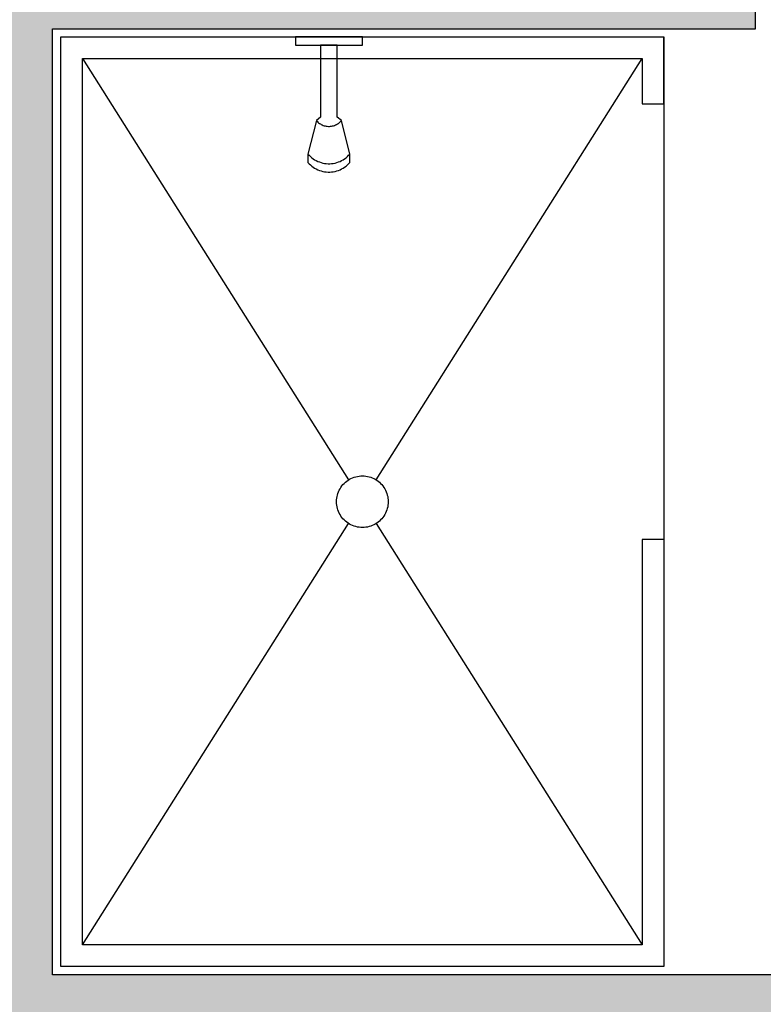
# Model space of a CAD drawing. Units: inches. Extents: x 0 to 2401, y -880 to 676.
# Drawn here: x 1655 to 1699, y 434 to 493 of the extents above; entities that cross this region are included whole.
import ezdxf

# ---------------------------------------------------------------- set-up
doc = ezdxf.new("R2010")
doc.units = ezdxf.units.IN
doc.header["$MEASUREMENT"] = 0
for name, color, linetype, true_color in [('Level_03$PLUMB', 1, 'Continuous', 0xff0000), ('Level_03$WALL', 1, 'Continuous', 0xff0000), ('Level_03$wall hatch', 1, 'Continuous', 0xff0000)]:
    doc.layers.add(name, color=color, linetype=linetype, true_color=true_color)

msp = doc.modelspace()

# ---------------------------------------------------------------- hatches: boundary and pattern name
at = {"layer": 'Level_03$wall hatch'}
h = msp.add_hatch(color=256, dxfattribs=at)
h.paths.add_polyline_path([(1762.25, 373.5), (1762.25, 385.5), (1766.5, 385.5), (1766.5, 390), (1757.75, 390), (1757.75, 378), (1656.5, 378), (1656.5, 432.707), (1801.5, 432.707), (1801.5, 390), (1798.5, 390), (1798.5, 385.5), (1809, 385.5), (1809, 390), (1806, 390), (1806, 664), (1806, 674), (1775.852, 674), (1775.852, 669.5), (1757.852, 669.5), (1757.852, 666), (1772.352, 666), (1772.352, 664), (1801.5, 664), (1801.5, 536.639), (1779.217, 536.639), (1779.217, 533.141), (1801.5, 533.141), (1801.5, 436.205), (1751.235, 436.205), (1751.235, 536.659), (1743.74, 536.659), (1743.74, 533.161), (1747.738, 533.161), (1747.738, 436.205), (1656.5, 436.205), (1656.5, 492.668), (1698.47, 492.668), (1698.47, 499.663), (1694.972, 499.663), (1694.972, 496.166), (1676.984, 496.166), (1676.984, 533.161), (1694.972, 533.161), (1694.972, 529.663), (1698.47, 529.663), (1698.47, 533.161), (1711.761, 533.161), (1711.761, 536.659), (1656.5, 536.659), (1656.5, 540.656), (1652, 540.656), (1652, 533.161), (1652, 529.663), (1656.5, 529.663), (1656.5, 533.161), (1673.486, 533.161), (1673.486, 496.166), (1656.5, 496.166), (1656.5, 499.663), (1652, 499.663), (1652, 496.166), (1621.52, 496.166), (1621.52, 492.668), (1652, 492.668), (1652, 414.5), (1636.5, 414.5), (1636.5, 378), (1579.547, 378), (1579.547, 492.668), (1589.541, 492.668), (1589.541, 496.166), (1576.05, 496.166), (1576.05, 378), (1550.75, 378), (1550.75, 390), (1499.5, 390), (1499.5, 385.5), (1546.25, 385.5), (1546.102, 373.5)], flags=0)
h.paths.add_polyline_path([(1640, 378), (1652, 378), (1652, 411), (1640, 411)], flags=0)

# ---------------------------------------------------------------- linework, layer by layer
at = {"layer": 'Level_03$PLUMB'}
for p, q in [((1657, 436.704), (1657, 492.204)), ((1657, 492.204), (1693, 492.204)), ((1671, 492.204), (1671, 491.704)), ((1675, 492.204), (1671, 492.204)), ((1675, 491.704), (1675, 492.204)), ((1693, 492.204), (1693, 436.704)), ((1693, 488.204), (1693, 492.204)), ((1671, 491.704), (1675, 491.704)), ((1673.5, 491.704), (1672.5, 491.704)), ((1672.5, 491.704), (1672.5, 487.399)), ((1673.5, 487.399), (1673.5, 491.704)), ((1658.297, 438.001), (1658.297, 490.908)), ((1658.297, 490.908), (1691.703, 490.908)), ((1658.297, 490.908), (1674.177, 465.757)), ((1675.822, 465.757), (1691.703, 490.908)), ((1691.703, 490.908), (1691.703, 488.204)), ((1691.703, 488.204), (1693, 488.204)), ((1672.25, 487.204), (1671.75, 485.204)), ((1672.5, 487.399), (1672.25, 487.204)), ((1672.25, 487.204), (1672.292, 487.157)), ((1673.75, 487.204), (1673.5, 487.399)), ((1673.707, 487.157), (1673.75, 487.204)), ((1674.25, 485.204), (1673.75, 487.204)), ((1672.292, 487.157), (1672.337, 487.113)), ((1672.337, 487.113), (1672.385, 487.072)), ((1672.385, 487.072), (1672.436, 487.034)), ((1672.436, 487.034), (1672.489, 486.999)), ((1672.489, 486.999), (1672.544, 486.968)), ((1672.544, 486.968), (1672.6, 486.94)), ((1672.6, 486.94), (1672.659, 486.917)), ((1672.659, 486.917), (1672.719, 486.896)), ((1672.719, 486.896), (1672.78, 486.88)), ((1672.78, 486.88), (1672.842, 486.868)), ((1672.842, 486.868), (1672.905, 486.86)), ((1672.905, 486.86), (1672.968, 486.856)), ((1672.968, 486.856), (1673.031, 486.856)), ((1673.031, 486.856), (1673.094, 486.86)), ((1673.094, 486.86), (1673.157, 486.868)), ((1673.157, 486.868), (1673.219, 486.88)), ((1673.219, 486.88), (1673.28, 486.896)), ((1673.28, 486.896), (1673.34, 486.917)), ((1673.34, 486.917), (1673.399, 486.94)), ((1673.399, 486.94), (1673.456, 486.968)), ((1673.456, 486.968), (1673.511, 486.999)), ((1673.511, 486.999), (1673.564, 487.034)), ((1673.564, 487.034), (1673.614, 487.072)), ((1673.614, 487.072), (1673.662, 487.113)), ((1673.662, 487.113), (1673.707, 487.157)), ((1671.75, 485.204), (1671.75, 484.704)), ((1671.75, 485.204), (1671.821, 485.127)), ((1671.821, 485.127), (1671.896, 485.054)), ((1671.896, 485.054), (1671.976, 484.986)), ((1671.976, 484.986), (1672.061, 484.923)), ((1672.061, 484.923), (1672.149, 484.865)), ((1672.149, 484.865), (1672.241, 484.814)), ((1673.759, 484.814), (1673.85, 484.865)), ((1673.85, 484.865), (1673.939, 484.923)), ((1673.939, 484.923), (1674.023, 484.986)), ((1674.023, 484.986), (1674.103, 485.054)), ((1674.103, 485.054), (1674.179, 485.127)), ((1674.179, 485.127), (1674.25, 485.204)), ((1674.25, 484.704), (1674.25, 485.204)), ((1671.75, 484.704), (1671.821, 484.627)), ((1671.821, 484.627), (1671.896, 484.554)), ((1671.896, 484.554), (1671.976, 484.486)), ((1671.976, 484.486), (1672.061, 484.423)), ((1672.061, 484.423), (1672.149, 484.365)), ((1672.149, 484.365), (1672.241, 484.314)), ((1672.241, 484.814), (1672.335, 484.768)), ((1672.241, 484.314), (1672.335, 484.268)), ((1672.335, 484.768), (1672.433, 484.729)), ((1672.335, 484.268), (1672.433, 484.229)), ((1672.433, 484.729), (1672.533, 484.696)), ((1672.533, 484.696), (1672.635, 484.669)), ((1672.635, 484.669), (1672.738, 484.649)), ((1672.738, 484.649), (1672.842, 484.636)), ((1672.842, 484.636), (1672.947, 484.629)), ((1672.947, 484.629), (1673.052, 484.629)), ((1673.052, 484.629), (1673.157, 484.636)), ((1673.157, 484.636), (1673.262, 484.649)), ((1673.262, 484.649), (1673.365, 484.669)), ((1673.365, 484.669), (1673.467, 484.696)), ((1673.467, 484.696), (1673.566, 484.729)), ((1673.566, 484.729), (1673.664, 484.768)), ((1673.566, 484.229), (1673.664, 484.268)), ((1673.664, 484.768), (1673.759, 484.814)), ((1673.664, 484.268), (1673.759, 484.314)), ((1673.759, 484.314), (1673.85, 484.365)), ((1673.85, 484.365), (1673.939, 484.423)), ((1673.939, 484.423), (1674.023, 484.486)), ((1674.023, 484.486), (1674.103, 484.554)), ((1674.103, 484.554), (1674.179, 484.627)), ((1674.179, 484.627), (1674.25, 484.704)), ((1672.433, 484.229), (1672.533, 484.196)), ((1672.533, 484.196), (1672.635, 484.169)), ((1672.635, 484.169), (1672.738, 484.149)), ((1672.738, 484.149), (1672.842, 484.136)), ((1672.842, 484.136), (1672.947, 484.129)), ((1672.947, 484.129), (1673.052, 484.129)), ((1673.052, 484.129), (1673.157, 484.136)), ((1673.157, 484.136), (1673.262, 484.149)), ((1673.262, 484.149), (1673.365, 484.169)), ((1673.365, 484.169), (1673.467, 484.196)), ((1673.467, 484.196), (1673.566, 484.229)), ((1673.777, 465.392), (1673.841, 465.47)), ((1673.841, 465.47), (1673.91, 465.544)), ((1673.91, 465.544), (1673.984, 465.613)), ((1673.984, 465.613), (1674.062, 465.677)), ((1674.062, 465.677), (1674.144, 465.735)), ((1674.144, 465.735), (1674.229, 465.789)), ((1674.229, 465.789), (1674.318, 465.836)), ((1674.318, 465.836), (1674.41, 465.878)), ((1674.41, 465.878), (1674.504, 465.913)), ((1674.504, 465.913), (1674.601, 465.943)), ((1674.601, 465.943), (1674.699, 465.965)), ((1674.699, 465.965), (1674.799, 465.982)), ((1674.799, 465.982), (1674.899, 465.992)), ((1674.899, 465.992), (1675, 465.995)), ((1675, 465.995), (1675.1, 465.992)), ((1675.1, 465.992), (1675.201, 465.982)), ((1675.201, 465.982), (1675.3, 465.965)), ((1675.3, 465.965), (1675.398, 465.943)), ((1675.398, 465.943), (1675.495, 465.913)), ((1675.495, 465.913), (1675.589, 465.878)), ((1675.589, 465.878), (1675.681, 465.836)), ((1675.681, 465.836), (1675.77, 465.789)), ((1675.77, 465.789), (1675.856, 465.735)), ((1675.856, 465.735), (1675.938, 465.677)), ((1675.938, 465.677), (1676.015, 465.613)), ((1676.015, 465.613), (1676.089, 465.544)), ((1676.089, 465.544), (1676.158, 465.47)), ((1676.158, 465.47), (1676.222, 465.392)), ((1673.512, 464.853), (1673.541, 464.95)), ((1673.541, 464.95), (1673.576, 465.044)), ((1673.576, 465.044), (1673.618, 465.136)), ((1673.618, 465.136), (1673.665, 465.225)), ((1673.665, 465.225), (1673.719, 465.31)), ((1673.719, 465.31), (1673.777, 465.392)), ((1676.222, 465.392), (1676.281, 465.31)), ((1676.281, 465.31), (1676.334, 465.225)), ((1676.334, 465.225), (1676.381, 465.136)), ((1676.381, 465.136), (1676.423, 465.044)), ((1676.423, 465.044), (1676.459, 464.95)), ((1676.459, 464.95), (1676.488, 464.853)), ((1673.459, 464.454), (1673.462, 464.555)), ((1673.462, 464.354), (1673.459, 464.454)), ((1673.462, 464.555), (1673.472, 464.656)), ((1673.472, 464.253), (1673.462, 464.354)), ((1673.472, 464.656), (1673.489, 464.755)), ((1673.489, 464.755), (1673.512, 464.853)), ((1676.488, 464.853), (1676.511, 464.755)), ((1676.511, 464.755), (1676.527, 464.656)), ((1676.527, 464.656), (1676.537, 464.555)), ((1676.537, 464.354), (1676.527, 464.253)), ((1676.537, 464.555), (1676.54, 464.454)), ((1676.54, 464.454), (1676.537, 464.354)), ((1673.489, 464.154), (1673.472, 464.253)), ((1673.512, 464.056), (1673.489, 464.154)), ((1673.541, 463.959), (1673.512, 464.056)), ((1673.576, 463.865), (1673.541, 463.959)), ((1673.618, 463.773), (1673.576, 463.865)), ((1673.665, 463.684), (1673.618, 463.773)), ((1673.719, 463.599), (1673.665, 463.684)), ((1676.334, 463.684), (1676.281, 463.599)), ((1676.381, 463.773), (1676.334, 463.684)), ((1676.423, 463.865), (1676.381, 463.773)), ((1676.459, 463.959), (1676.423, 463.865)), ((1676.488, 464.056), (1676.459, 463.959)), ((1676.511, 464.154), (1676.488, 464.056)), ((1676.527, 464.253), (1676.511, 464.154)), ((1658.297, 438.001), (1674.177, 463.152)), ((1673.777, 463.517), (1673.719, 463.599)), ((1673.841, 463.439), (1673.777, 463.517)), ((1673.91, 463.365), (1673.841, 463.439)), ((1673.984, 463.296), (1673.91, 463.365)), ((1674.062, 463.232), (1673.984, 463.296)), ((1674.144, 463.173), (1674.062, 463.232)), ((1674.229, 463.12), (1674.144, 463.173)), ((1674.318, 463.073), (1674.229, 463.12)), ((1675.77, 463.12), (1675.681, 463.073)), ((1675.856, 463.173), (1675.77, 463.12)), ((1675.822, 463.152), (1691.703, 438.001)), ((1675.938, 463.232), (1675.856, 463.173)), ((1676.015, 463.296), (1675.938, 463.232)), ((1676.089, 463.365), (1676.015, 463.296)), ((1676.158, 463.439), (1676.089, 463.365)), ((1676.222, 463.517), (1676.158, 463.439)), ((1676.281, 463.599), (1676.222, 463.517)), ((1674.41, 463.031), (1674.318, 463.073)), ((1674.504, 462.996), (1674.41, 463.031)), ((1674.601, 462.966), (1674.504, 462.996)), ((1674.699, 462.943), (1674.601, 462.966)), ((1674.799, 462.927), (1674.699, 462.943)), ((1674.899, 462.917), (1674.799, 462.927)), ((1675, 462.914), (1674.899, 462.917)), ((1675.1, 462.917), (1675, 462.914)), ((1675.201, 462.927), (1675.1, 462.917)), ((1675.3, 462.943), (1675.201, 462.927)), ((1675.398, 462.966), (1675.3, 462.943)), ((1675.495, 462.996), (1675.398, 462.966)), ((1675.589, 463.031), (1675.495, 462.996)), ((1675.681, 463.073), (1675.589, 463.031)), ((1691.703, 462.204), (1691.703, 438.001)), ((1693, 462.204), (1691.703, 462.204)), ((1691.703, 438.001), (1658.297, 438.001)), ((1693, 436.704), (1657, 436.704))]:
    msp.add_line(p, q, dxfattribs=at)
at = {"layer": 'Level_03$WALL'}
msp.add_lwpolyline([(1743.74, 536.659), (1743.74, 533.161), (1747.738, 533.161), (1747.738, 436.205), (1656.5, 436.205), (1656.5, 492.668), (1698.47, 492.668), (1698.47, 499.663), (1694.972, 499.663), (1694.972, 496.166), (1676.984, 496.166), (1676.984, 533.161), (1694.972, 533.161), (1694.972, 529.663), (1698.47, 529.663), (1698.47, 533.161), (1711.761, 533.161), (1711.761, 536.659)], dxfattribs=at)

doc.saveas('drawing.dxf')
